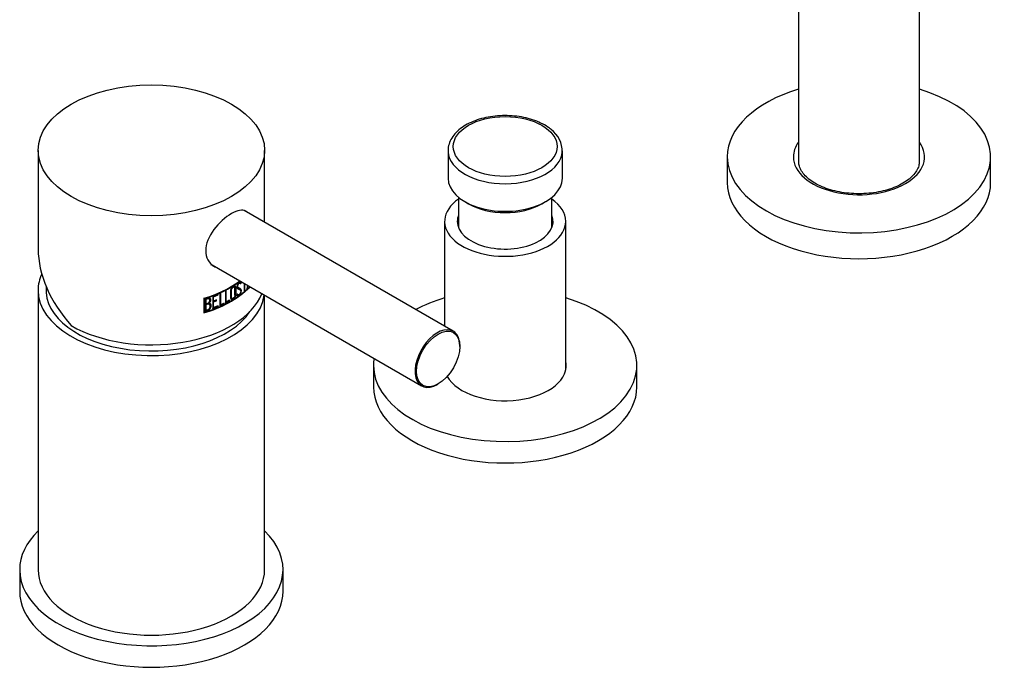
# Model space of a CAD drawing. Units: inches. Extents: x -528 to -38, y -120 to 324.
# Drawn here: x -225 to -38, y -118 to 5 of the extents above; entities that cross this region are included whole.
import ezdxf

# ---------------------------------------------------------------- set-up
doc = ezdxf.new("R2010")
doc.units = ezdxf.units.IN
for name, color, linetype in [('016056', 7, 'Continuous'), ('042003', 7, 'Continuous'), ('046003', 7, 'Continuous'), ('046025', 7, 'Continuous'), ('046081', 7, 'Continuous'), ('046082', 7, 'Continuous'), ('056008', 7, 'Continuous'), ('105013', 7, 'Continuous'), ('105014', 7, 'Continuous'), ('106005', 7, 'Continuous'), ('445018', 7, 'Continuous'), ('Default', 7, 'Continuous'), ('HWSGYURU_5', 7, 'Continuous')]:
    doc.layers.add(name, color=color, linetype=linetype)

# ---------------------------------------------------------------- blocks, each defined once
blk = doc.blocks.new('SE7')
at = {"layer": '016056', "color": 7, "linetype": 'Continuous', "ltscale": 25.4}
for p, q in [((-224.75, -99.62), (-224.75, -103.7)), ((-174.75, -103.7), (-174.75, -99.62))]:
    blk.add_line(p, q, dxfattribs=at)
for centre, start_param, end_param in [((-199.75, -99.62), 5.747659, 6.283185), ((-199.75, -99.62), 0, 3.677119), ((-199.75, -103.7), 0, 3.141593)]:
    blk.add_ellipse(centre, major_axis=(-25, 0), ratio=0.57735, start_param=start_param, end_param=end_param, dxfattribs=at)
at = {"layer": '042003', "color": 7, "linetype": 'Continuous', "ltscale": 25.4}
for p, q in [((-221.25, -20.01), (-221.25, -38.72)), ((-178.25, -33.66), (-178.25, -20.01)), ((-185.52, -46.56), (-185.68, -46.64)), ((-185.68, -46.64), (-185.68, -49.06)), ((-185.55, -48.79), (-185.55, -46.57)), ((-185.52, -48.81), (-185.52, -46.56)), ((-182.85, -45.3), (-182.72, -45.21)), ((-182.85, -45.3), (-182.82, -45.32)), ((-182.82, -45.32), (-182.69, -45.22)), ((-182.72, -45.21), (-182.74, -45.11)), ((-182.69, -45.22), (-182.71, -45.13)), ((-182.14, -45.27), (-182.14, -46.8)), ((-182.14, -46.76), (-182.05, -46.69)), ((-182.14, -46.8), (-182.02, -46.7)), ((-182.05, -46.69), (-182.05, -45.32)), ((-182.05, -46.69), (-182.02, -46.7)), ((-182.02, -46.7), (-182.02, -45.34)), ((-181.62, -46.31), (-181.51, -46.2)), ((-181.5, -45.64), (-181.59, -46.32)), ((-181.59, -46.32), (-181.48, -46.22)), ((-181.51, -46.2), (-181.44, -45.67)), ((-181.51, -46.2), (-181.48, -46.22)), ((-181.48, -46.22), (-181.41, -45.69)), ((-189.76, -48.07), (-189.76, -50.85)), ((-189.69, -48.11), (-189.67, -48.13)), ((-189.69, -48.11), (-189.69, -50.72)), ((-189.67, -48.13), (-189.67, -50.74)), ((-189.58, -48.19), (-189.58, -50.61)), ((-189.41, -48.29), (-189.39, -48.31)), ((-189.41, -48.29), (-189.41, -49.13)), ((-189.39, -48.31), (-189.39, -49.15)), ((-187.06, -47.28), (-188.09, -47.69)), ((-188.09, -47.69), (-188.09, -50.1)), ((-187.94, -47.78), (-187.09, -47.43)), ((-187.94, -48.6), (-187.94, -47.78)), ((-187.94, -47.78), (-187.92, -47.8)), ((-187.94, -48.77), (-187.4, -48.56)), ((-187.94, -48.6), (-187.92, -48.62)), ((-187.92, -47.8), (-187.06, -47.45)), ((-187.92, -48.62), (-187.92, -47.8)), ((-187.38, -48.41), (-187.92, -48.62)), ((-187.92, -48.79), (-187.38, -48.58)), ((-187.4, -48.56), (-187.4, -48.42)), ((-187.4, -48.56), (-187.38, -48.58)), ((-187.38, -48.58), (-187.38, -48.41)), ((-187.09, -47.43), (-187.09, -47.29)), ((-187.09, -47.43), (-187.06, -47.45)), ((-187.06, -47.45), (-187.06, -47.28)), ((-186.58, -47.07), (-186.75, -47.14)), ((-186.75, -47.14), (-186.75, -49.56)), ((-186.61, -49.3), (-186.61, -47.08)), ((-186.58, -49.32), (-186.58, -47.07)), ((-184.9, -48.48), (-185.52, -48.81)), ((-184.93, -48.64), (-184.93, -48.5)), ((-184.9, -48.65), (-184.9, -48.48)), ((-183.37, -47.31), (-183.5, -47.4)), ((-183.5, -47.4), (-183.47, -47.51)), ((-189.41, -49.13), (-189.39, -49.15)), ((-189.41, -49.3), (-189.39, -49.32)), ((-189.41, -49.3), (-189.41, -50.36)), ((-189.41, -50.36), (-189.39, -50.38)), ((-189.39, -49.32), (-189.39, -50.38)), ((-188.12, -50.08), (-187.09, -49.67)), ((-188.09, -50.1), (-187.06, -49.69)), ((-187.94, -49.85), (-187.94, -48.77)), ((-187.94, -48.77), (-187.92, -48.79)), ((-187.94, -49.85), (-187.92, -49.87)), ((-187.92, -49.87), (-187.92, -48.79)), ((-187.06, -49.53), (-187.92, -49.87)), ((-187.09, -49.67), (-187.09, -49.54)), ((-187.09, -49.67), (-187.06, -49.69)), ((-187.06, -49.69), (-187.06, -49.53)), ((-186.77, -49.54), (-185.96, -49.17)), ((-186.75, -49.56), (-185.93, -49.19)), ((-186.61, -49.3), (-186.58, -49.32)), ((-185.93, -49.01), (-186.58, -49.32)), ((-185.96, -49.17), (-185.96, -49.03)), ((-185.96, -49.17), (-185.93, -49.19)), ((-185.93, -49.19), (-185.93, -49.01)), ((-185.7, -49.04), (-184.93, -48.64)), ((-185.68, -49.06), (-184.9, -48.65)), ((-185.55, -48.79), (-185.52, -48.81)), ((-184.93, -48.64), (-184.9, -48.65)), ((-189.69, -50.72), (-189.67, -50.74))]:
    blk.add_line(p, q, dxfattribs=at)
for centre, radius, start, end in [((-194.91, -28.7), 20.04, 284.8823, 306.4569), ((-194.91, -28.78), 20.01, 285.1183, 306.7995), ((-194.9, -28.77), 20.05, 285.1183, 306.8129), ((-194.92, -31.49), 20.01, 284.8823, 313.9418), ((-194.91, -31.47), 20.04, 284.8823, 313.9197), ((-194.9, -31.38), 20.05, 285.1183, 313.6724), ((-188.91, -49.51), 0.51, 356.9035, 69.7464), ((-188.94, -49.49), 0.514, 357.1858, 45.1505)]:
    blk.add_arc(centre, radius, start, end, dxfattribs=at)
blk.add_ellipse((-199.75, -20.01), major_axis=(-21.5, 0), ratio=0.57735, dxfattribs=at)
for major_axis, ratio, start_param, end_param in [((19.32, -13.18), 0.715187, 3.595611, 4.381009), ((-21.5, 0), 0.57735, 0.785398, 2.921375)]:
    blk.add_ellipse((-199.75, -44.51), major_axis=major_axis, ratio=ratio, start_param=start_param, end_param=end_param, dxfattribs=at)
for points, knots in [([(-181.55, -31.75), (-181.63, -31.67), (-181.72, -31.6), (-182.45, -31.18), (-183.41, -31.36), (-184.54, -32.02)], [0.8552575, 0.8552575, 0.8552575, 0.8552575, 0.875, 0.875, 1, 1, 1, 1]), ([(-184.54, -32.02), (-185.68, -32.67), (-186.93, -33.77), (-188.82, -36.3), (-189.43, -37.77), (-189.44, -40.36), (-188.82, -41.47), (-187.75, -42.09), (-187.62, -42.15), (-187.49, -42.2)], [0, 0, 0, 0, 0.125, 0.125, 0.25, 0.25, 0.375, 0.375, 0.391155, 0.391155, 0.391155, 0.391155]), ([(-183.72, -47.49), (-183.71, -47.44), (-183.71, -47.38), (-183.71, -47.28), (-183.71, -47.25), (-183.71, -47.18), (-183.71, -47.13), (-183.71, -47.03), (-183.71, -46.97), (-183.72, -46.87), (-183.72, -46.84), (-183.72, -46.79), (-183.72, -46.78), (-183.72, -46.74), (-183.72, -46.72), (-183.72, -46.69), (-183.72, -46.66), (-183.72, -46.59), (-183.71, -46.56), (-183.71, -46.47), (-183.71, -46.43), (-183.71, -46.38), (-183.71, -46.36), (-183.71, -46.34), (-183.71, -46.33), (-183.71, -46.28), (-183.71, -46.24), (-183.71, -46.2), (-183.71, -46.18), (-183.71, -46.15), (-183.71, -46.14), (-183.71, -46.07), (-183.71, -46.04), (-183.72, -45.99), (-183.72, -45.97), (-183.72, -45.95), (-183.72, -45.94), (-183.73, -45.81), (-183.8, -45.74), (-183.99, -45.71), (-184.09, -45.75), (-184.32, -45.9), (-184.43, -46), (-184.56, -46.2), (-184.6, -46.27), (-184.64, -46.38), (-184.65, -46.42), (-184.66, -46.47), (-184.66, -46.48), (-184.66, -46.51), (-184.66, -46.54), (-184.67, -46.61), (-184.67, -46.67), (-184.67, -46.76), (-184.67, -46.8), (-184.67, -46.87), (-184.67, -46.91), (-184.67, -47.02), (-184.67, -47.08), (-184.66, -47.17), (-184.66, -47.21), (-184.66, -47.26), (-184.66, -47.27), (-184.66, -47.3), (-184.66, -47.33), (-184.66, -47.36), (-184.66, -47.39), (-184.67, -47.46), (-184.67, -47.49), (-184.67, -47.58), (-184.67, -47.62), (-184.67, -47.67), (-184.67, -47.69), (-184.67, -47.71), (-184.67, -47.71), (-184.67, -47.77), (-184.67, -47.8), (-184.67, -47.85), (-184.67, -47.87), (-184.67, -47.9), (-184.67, -47.91), (-184.67, -47.97), (-184.67, -48.01), (-184.66, -48.06), (-184.66, -48.08), (-184.66, -48.1), (-184.66, -48.1), (-184.65, -48.24), (-184.57, -48.31), (-184.38, -48.34), (-184.27, -48.31), (-184.04, -48.17), (-183.94, -48.06), (-183.81, -47.85), (-183.78, -47.78), (-183.74, -47.67), (-183.73, -47.63), (-183.72, -47.58), (-183.72, -47.57), (-183.72, -47.53), (-183.72, -47.51), (-183.72, -47.49)], [0, 0, 0, 0, 0.03125, 0.03125, 0.046875, 0.046875, 0.0625, 0.0625, 0.09375, 0.09375, 0.109375, 0.109375, 0.117188, 0.117188, 0.125, 0.125, 0.140625, 0.140625, 0.15625, 0.15625, 0.171875, 0.171875, 0.179688, 0.179688, 0.1875, 0.1875, 0.203125, 0.203125, 0.210938, 0.210938, 0.21875, 0.21875, 0.234375, 0.234375, 0.242188, 0.242188, 0.25, 0.25, 0.3125, 0.3125, 0.375, 0.375, 0.4375, 0.4375, 0.46875, 0.46875, 0.484375, 0.484375, 0.492188, 0.492188, 0.5, 0.5, 0.53125, 0.53125, 0.546875, 0.546875, 0.5625, 0.5625, 0.59375, 0.59375, 0.609375, 0.609375, 0.617188, 0.617188, 0.625, 0.625, 0.640625, 0.640625, 0.65625, 0.65625, 0.671875, 0.671875, 0.679688, 0.679688, 0.6875, 0.6875, 0.703125, 0.703125, 0.710938, 0.710938, 0.71875, 0.71875, 0.734375, 0.734375, 0.742188, 0.742188, 0.75, 0.75, 0.8125, 0.8125, 0.875, 0.875, 0.9375, 0.9375, 0.96875, 0.96875, 0.984375, 0.984375, 0.992188, 0.992188, 1, 1, 1, 1]), ([(-183.86, -47.55), (-183.85, -47.44), (-183.86, -47.21), (-183.85, -46.78), (-183.85, -46.38), (-183.86, -46.09), (-183.89, -45.95), (-183.98, -45.9), (-184.11, -45.94), (-184.25, -46.02), (-184.38, -46.15), (-184.49, -46.33), (-184.52, -46.52), (-184.52, -46.79), (-184.52, -47.11), (-184.52, -47.47), (-184.52, -47.75), (-184.52, -47.96), (-184.47, -48.14), (-184.25, -48.14), (-184.02, -47.96), (-183.88, -47.72), (-183.87, -47.61), (-183.86, -47.55)], [0, 0, 0, 0, 0.057914, 0.141661, 0.251267, 0.290333, 0.313744, 0.344117, 0.376352, 0.408219, 0.439144, 0.469974, 0.501203, 0.542327, 0.626886, 0.689604, 0.752423, 0.79155, 0.814866, 0.876548, 0.938, 0.968581, 1, 1, 1, 1]), ([(-183.89, -47.53), (-183.89, -47.49), (-183.89, -47.44), (-183.89, -47.36), (-183.89, -47.33), (-183.89, -47.28), (-183.89, -47.27), (-183.89, -47.24), (-183.89, -47.22), (-183.89, -47.17), (-183.89, -47.12), (-183.89, -46.98), (-183.89, -46.93), (-183.89, -46.81), (-183.89, -46.71), (-183.89, -46.5), (-183.89, -46.44), (-183.89, -46.36), (-183.89, -46.33), (-183.89, -46.3), (-183.89, -46.29), (-183.89, -46.27), (-183.89, -46.26), (-183.89, -46.22), (-183.89, -46.19), (-183.89, -46.14), (-183.89, -46.12), (-183.89, -46.06), (-183.89, -46.04), (-183.9, -45.99), (-183.91, -45.97), (-183.92, -45.96)], [0, 0, 0, 0, 0.03125, 0.03125, 0.046875, 0.046875, 0.0546875, 0.0546875, 0.0625, 0.0625, 0.09375, 0.09375, 0.125, 0.125, 0.1875, 0.1875, 0.21875, 0.21875, 0.234375, 0.234375, 0.2421875, 0.2421875, 0.25, 0.25, 0.265625, 0.265625, 0.28125, 0.28125, 0.296875, 0.296875, 0.3125, 0.3125, 0.3125, 0.3125]), ([(-183.75, -47.48), (-183.74, -47.34), (-183.74, -47.15), (-183.75, -46.89), (-183.75, -46.7), (-183.74, -46.5), (-183.74, -46.3), (-183.74, -46.11), (-183.74, -45.91), (-183.78, -45.8), (-183.81, -45.77)], [0, 0, 0, 0, 0.0626848, 0.0939733, 0.1252438, 0.1565188, 0.1878145, 0.2191433, 0.250531, 0.2815483, 0.2815483, 0.2815483, 0.2815483]), ([(-183.5, -47.49), (-183.47, -47.53), (-183.43, -47.56), (-183.38, -47.6), (-183.34, -47.61), (-183.26, -47.6), (-183.13, -47.53), (-182.99, -47.41), (-182.85, -47.23), (-182.75, -47.01), (-182.7, -46.83), (-182.69, -46.69), (-182.69, -46.62), (-182.68, -46.59)], [0, 0, 0, 0, 0.125374, 0.156715, 0.188039, 0.250559, 0.375282, 0.500199, 0.624857, 0.74965, 0.874559, 0.937276, 1, 1, 1, 1]), ([(-182.71, -45.13), (-182.73, -45.09), (-182.74, -45.07), (-182.78, -45.03), (-182.8, -45.01), (-182.88, -44.99), (-182.94, -45.01), (-183.09, -45.1), (-183.17, -45.16), (-183.29, -45.3), (-183.34, -45.39), (-183.43, -45.59), (-183.46, -45.68), (-183.49, -45.89), (-183.49, -45.98), (-183.47, -46.13), (-183.43, -46.18), (-183.37, -46.23), (-183.36, -46.24), (-183.34, -46.25), (-183.33, -46.26), (-183.3, -46.28), (-183.29, -46.28), (-183.27, -46.3), (-183.25, -46.3), (-183.23, -46.32), (-183.23, -46.32), (-183.22, -46.32), (-183.22, -46.32), (-183.21, -46.33), (-183.19, -46.33), (-183.16, -46.35), (-183.13, -46.37), (-183.05, -46.41), (-183.03, -46.42), (-182.98, -46.44), (-182.96, -46.45), (-182.94, -46.47), (-182.93, -46.47), (-182.91, -46.48), (-182.91, -46.48), (-182.89, -46.5), (-182.88, -46.5), (-182.86, -46.52), (-182.85, -46.53), (-182.83, -46.55), (-182.82, -46.57), (-182.8, -46.61), (-182.79, -46.64), (-182.78, -46.72), (-182.78, -46.76), (-182.81, -47.02), (-182.91, -47.23), (-183.09, -47.38), (-183.12, -47.41), (-183.19, -47.44), (-183.23, -47.45), (-183.27, -47.44), (-183.28, -47.43), (-183.3, -47.41), (-183.31, -47.4), (-183.33, -47.38), (-183.33, -47.38), (-183.33, -47.37), (-183.34, -47.36), (-183.35, -47.34), (-183.36, -47.33), (-183.37, -47.31)], [0, 0, 0, 0, 0.03125, 0.03125, 0.0625, 0.0625, 0.125, 0.125, 0.1875, 0.1875, 0.25, 0.25, 0.3125, 0.3125, 0.375, 0.375, 0.4375, 0.4375, 0.453125, 0.453125, 0.46875, 0.46875, 0.484375, 0.484375, 0.5, 0.5, 0.507812, 0.507812, 0.515625, 0.515625, 0.53125, 0.53125, 0.5625, 0.5625, 0.59375, 0.59375, 0.625, 0.625, 0.632813, 0.632813, 0.640625, 0.640625, 0.65625, 0.65625, 0.671875, 0.671875, 0.6875, 0.6875, 0.71875, 0.71875, 0.75, 0.75, 0.875, 0.875, 0.90625, 0.90625, 0.9375, 0.9375, 0.953125, 0.953125, 0.96875, 0.96875, 0.976562, 0.976562, 0.984375, 0.984375, 1, 1, 1, 1]), ([(-183.47, -47.51), (-183.43, -47.55), (-183.39, -47.58), (-183.37, -47.6), (-183.36, -47.6), (-183.36, -47.61), (-183.35, -47.61), (-183.34, -47.62), (-183.33, -47.62), (-183.29, -47.62), (-183.27, -47.62), (-183.2, -47.6), (-183.16, -47.58), (-183.05, -47.5), (-183, -47.46), (-182.91, -47.37), (-182.86, -47.3), (-182.79, -47.17), (-182.75, -47.1), (-182.7, -46.95), (-182.68, -46.88), (-182.66, -46.73), (-182.65, -46.68), (-182.65, -46.61)], [0, 0, 0, 0, 0.125, 0.125, 0.140625, 0.140625, 0.15625, 0.15625, 0.1875, 0.1875, 0.25, 0.25, 0.375, 0.375, 0.5, 0.5, 0.625, 0.625, 0.75, 0.75, 0.875, 0.875, 1, 1, 1, 1]), ([(-182.68, -46.59), (-182.69, -46.56), (-182.69, -46.51), (-182.71, -46.42), (-182.76, -46.34), (-182.85, -46.29), (-182.94, -46.24), (-183.03, -46.19), (-183.12, -46.15), (-183.22, -46.1), (-183.31, -46.04), (-183.37, -45.97), (-183.39, -45.87), (-183.38, -45.76), (-183.35, -45.61), (-183.27, -45.41), (-183.16, -45.3), (-183.08, -45.23), (-183, -45.19), (-182.92, -45.17), (-182.87, -45.22), (-182.86, -45.27), (-182.85, -45.29), (-182.85, -45.3)], [0, 0, 0, 0, 0.031328, 0.062675, 0.125216, 0.187824, 0.250493, 0.313147, 0.375799, 0.438473, 0.501128, 0.563621, 0.594877, 0.626233, 0.688693, 0.750867, 0.812932, 0.844245, 0.875535, 0.937392, 0.968642, 0.984306, 1, 1, 1, 1]), ([(-182.65, -46.61), (-182.66, -46.49), (-182.68, -46.42), (-182.75, -46.35), (-182.76, -46.34), (-182.79, -46.32), (-182.8, -46.31), (-182.83, -46.29), (-182.84, -46.29), (-182.87, -46.27), (-182.89, -46.26), (-182.92, -46.25), (-182.92, -46.25), (-182.94, -46.24), (-182.94, -46.24), (-182.97, -46.23), (-182.98, -46.22), (-183.01, -46.2), (-183.02, -46.2), (-183.04, -46.19), (-183.05, -46.18), (-183.08, -46.17), (-183.09, -46.17), (-183.1, -46.16), (-183.1, -46.16), (-183.11, -46.15), (-183.12, -46.15), (-183.13, -46.14), (-183.14, -46.14), (-183.16, -46.13), (-183.18, -46.12), (-183.19, -46.11), (-183.2, -46.1), (-183.22, -46.09), (-183.23, -46.09), (-183.25, -46.07), (-183.26, -46.06), (-183.28, -46.05), (-183.29, -46.04), (-183.3, -46.02), (-183.31, -46.02), (-183.32, -45.99), (-183.33, -45.97), (-183.35, -45.94), (-183.35, -45.91), (-183.35, -45.86), (-183.35, -45.83), (-183.34, -45.74), (-183.33, -45.68), (-183.3, -45.56), (-183.27, -45.49), (-183.16, -45.33), (-183.06, -45.25), (-182.97, -45.21), (-182.94, -45.2), (-182.9, -45.2), (-182.89, -45.2), (-182.85, -45.22), (-182.83, -45.27), (-182.82, -45.32)], [0, 0, 0, 0, 0.125, 0.125, 0.15625, 0.15625, 0.1875, 0.1875, 0.21875, 0.21875, 0.25, 0.25, 0.265625, 0.265625, 0.28125, 0.28125, 0.3125, 0.3125, 0.328125, 0.328125, 0.34375, 0.34375, 0.375, 0.375, 0.382813, 0.382813, 0.390625, 0.390625, 0.40625, 0.40625, 0.4375, 0.4375, 0.453125, 0.453125, 0.46875, 0.46875, 0.5, 0.5, 0.515625, 0.515625, 0.53125, 0.53125, 0.5625, 0.5625, 0.59375, 0.59375, 0.625, 0.625, 0.6875, 0.6875, 0.75, 0.75, 0.875, 0.875, 0.90625, 0.90625, 0.9375, 0.9375, 1, 1, 1, 1]), ([(-182.74, -45.11), (-182.75, -45.1), (-182.76, -45.07), (-182.8, -45.02), (-182.83, -45), (-182.86, -44.99)], [0, 0, 0, 0, 0.01572194, 0.03142938, 0.06275529, 0.06275529, 0.06275529, 0.06275529]), ([(-188.74, -49.03), (-188.65, -48.9), (-188.59, -48.82), (-188.57, -48.77), (-188.56, -48.76), (-188.55, -48.74), (-188.54, -48.72), (-188.53, -48.69), (-188.52, -48.67), (-188.49, -48.6), (-188.48, -48.56), (-188.46, -48.43), (-188.46, -48.34), (-188.5, -48.2), (-188.53, -48.13), (-188.64, -48.04), (-188.7, -48.01), (-188.85, -48), (-188.94, -48), (-189.08, -48.04), (-189.09, -48.04), (-189.13, -48.05), (-189.15, -48.06), (-189.23, -48.08), (-189.26, -48.09), (-189.42, -48.14), (-189.5, -48.17), (-189.58, -48.19)], [0, 0, 0, 0, 0.125, 0.125, 0.140625, 0.140625, 0.15625, 0.15625, 0.1875, 0.1875, 0.25, 0.25, 0.375, 0.375, 0.5, 0.5, 0.625, 0.625, 0.75, 0.75, 0.78125, 0.78125, 0.8125, 0.8125, 0.875, 0.875, 1, 1, 1, 1]), ([(-188.72, -48.24), (-188.76, -48.19), (-188.82, -48.16), (-188.95, -48.16), (-188.99, -48.16), (-189.05, -48.18), (-189.07, -48.18), (-189.11, -48.19), (-189.13, -48.2), (-189.17, -48.21), (-189.16, -48.21), (-189.18, -48.21), (-189.19, -48.22), (-189.22, -48.23), (-189.25, -48.24), (-189.29, -48.25), (-189.29, -48.25), (-189.3, -48.25), (-189.3, -48.25), (-189.31, -48.26), (-189.32, -48.26), (-189.36, -48.27), (-189.38, -48.28), (-189.41, -48.29)], [0.25, 0.25, 0.25, 0.25, 0.5, 0.5, 0.625, 0.625, 0.6875, 0.6875, 0.75, 0.75, 0.78125, 0.78125, 0.8125, 0.8125, 0.875, 0.875, 0.890625, 0.890625, 0.90625, 0.90625, 0.9375, 0.9375, 1, 1, 1, 1]), ([(-188.65, -48.48), (-188.65, -48.45), (-188.65, -48.4), (-188.67, -48.33), (-188.69, -48.28), (-188.73, -48.23), (-188.77, -48.2), (-188.83, -48.18), (-188.89, -48.18), (-188.97, -48.19), (-189.07, -48.21), (-189.22, -48.25), (-189.33, -48.29), (-189.39, -48.31)], [0, 0, 0, 0, 0.085071, 0.162322, 0.233325, 0.300092, 0.36503, 0.430749, 0.499768, 0.568599, 0.674479, 0.818183, 1, 1, 1, 1]), ([(-189.39, -49.15), (-189.32, -49.13), (-189.2, -49.09), (-189.04, -49.03), (-188.94, -48.99), (-188.88, -48.97), (-188.84, -48.94), (-188.81, -48.9), (-188.78, -48.87), (-188.76, -48.83), (-188.73, -48.78), (-188.7, -48.7), (-188.66, -48.6), (-188.65, -48.52), (-188.65, -48.48)], [0, 0, 0, 0, 0.204412, 0.355694, 0.453918, 0.499409, 0.534728, 0.571791, 0.61132, 0.653909, 0.700036, 0.750076, 0.873293, 1, 1, 1, 1]), ([(-188.76, -49.01), (-188.7, -48.93), (-188.61, -48.8), (-188.52, -48.62), (-188.49, -48.49), (-188.48, -48.37), (-188.5, -48.25), (-188.52, -48.18), (-188.54, -48.14)], [0, 0, 0, 0, 0.1260775, 0.1978857, 0.2518847, 0.3148966, 0.3778825, 0.4418831, 0.4418831, 0.4418831, 0.4418831]), ([(-184.63, -48.25), (-184.61, -48.27), (-184.56, -48.3), (-184.46, -48.32), (-184.33, -48.3), (-184.2, -48.24), (-184.06, -48.14), (-183.94, -48), (-183.84, -47.83), (-183.77, -47.68), (-183.75, -47.56), (-183.75, -47.51), (-183.75, -47.48)], [0.7808014, 0.7808014, 0.7808014, 0.7808014, 0.7969159, 0.8223094, 0.8476811, 0.8730575, 0.8984319, 0.9237946, 0.9491823, 0.9745422, 0.987254, 1, 1, 1, 1]), ([(-184.53, -48), (-184.53, -48.02), (-184.52, -48.05), (-184.48, -48.08), (-184.44, -48.1), (-184.4, -48.1)], [0.796875, 0.796875, 0.796875, 0.796875, 0.8125, 0.8125, 0.84375, 0.84375, 0.84375, 0.84375]), ([(-183.24, -47.42), (-183.26, -47.43), (-183.29, -47.43), (-183.32, -47.41), (-183.36, -47.36), (-183.39, -47.32), (-183.4, -47.29)], [0.92216212, 0.92216212, 0.92216212, 0.92216212, 0.93715442, 0.95285038, 0.96857152, 1, 1, 1, 1]), ([(-189.6, -50.59), (-189.53, -50.57), (-189.39, -50.53), (-189.19, -50.46), (-189.04, -50.41), (-188.94, -50.38), (-188.87, -50.35), (-188.76, -50.27), (-188.63, -50.12), (-188.52, -49.92), (-188.46, -49.75), (-188.43, -49.61), (-188.43, -49.55), (-188.42, -49.52)], [0, 0, 0, 0, 0.130954, 0.250146, 0.375236, 0.406535, 0.437782, 0.500233, 0.624711, 0.749733, 0.874749, 0.937375, 1, 1, 1, 1]), ([(-189.58, -50.61), (-189.51, -50.59), (-189.44, -50.57), (-189.33, -50.53), (-189.3, -50.52), (-189.25, -50.51), (-189.24, -50.5), (-189.2, -50.49), (-189.19, -50.49), (-189.13, -50.47), (-189.09, -50.46), (-189.04, -50.44), (-189.03, -50.44), (-189, -50.43), (-189, -50.42), (-188.98, -50.42), (-188.98, -50.42), (-188.95, -50.41), (-188.94, -50.4), (-188.9, -50.39), (-188.88, -50.38), (-188.84, -50.36), (-188.8, -50.33), (-188.75, -50.29), (-188.72, -50.26), (-188.67, -50.2), (-188.64, -50.17), (-188.58, -50.08), (-188.54, -50.01), (-188.47, -49.87), (-188.45, -49.8), (-188.41, -49.67), (-188.41, -49.61), (-188.4, -49.54)], [0, 0, 0, 0, 0.125, 0.125, 0.1875, 0.1875, 0.21875, 0.21875, 0.25, 0.25, 0.3125, 0.3125, 0.34375, 0.34375, 0.359375, 0.359375, 0.375, 0.375, 0.40625, 0.40625, 0.4375, 0.4375, 0.5, 0.5, 0.5625, 0.5625, 0.625, 0.625, 0.75, 0.75, 0.875, 0.875, 1, 1, 1, 1]), ([(-188.68, -49.34), (-188.72, -49.27), (-188.78, -49.21), (-188.88, -49.17), (-188.93, -49.16), (-189.02, -49.17), (-189.06, -49.18), (-189.17, -49.22), (-189.21, -49.23), (-189.28, -49.25), (-189.27, -49.25), (-189.29, -49.26), (-189.3, -49.26), (-189.33, -49.27), (-189.37, -49.28), (-189.41, -49.3)], [0.25, 0.25, 0.25, 0.25, 0.5, 0.5, 0.625, 0.625, 0.75, 0.75, 0.875, 0.875, 0.90625, 0.90625, 0.9375, 0.9375, 1, 1, 1, 1]), ([(-188.59, -49.6), (-188.59, -49.58), (-188.6, -49.52), (-188.61, -49.45), (-188.64, -49.38), (-188.67, -49.32), (-188.71, -49.27), (-188.77, -49.23), (-188.82, -49.2), (-188.88, -49.19), (-188.94, -49.19), (-189.02, -49.2), (-189.1, -49.22), (-189.19, -49.25), (-189.29, -49.28), (-189.36, -49.31), (-189.39, -49.32)], [0, 0, 0, 0, 0.077792, 0.151725, 0.2228, 0.292142, 0.36096, 0.430492, 0.501937, 0.556261, 0.614466, 0.678575, 0.750109, 0.833405, 0.916702, 1, 1, 1, 1]), ([(-189.39, -50.38), (-189.35, -50.37), (-189.27, -50.34), (-189.12, -50.29), (-188.98, -50.24), (-188.84, -50.17), (-188.78, -50.1), (-188.73, -50.05), (-188.7, -50), (-188.66, -49.94), (-188.64, -49.88), (-188.62, -49.81), (-188.6, -49.75), (-188.59, -49.68), (-188.59, -49.63), (-188.59, -49.6)], [0, 0, 0, 0, 0.109729, 0.199266, 0.38452, 0.49763, 0.548716, 0.599001, 0.6494, 0.700824, 0.754127, 0.810081, 0.869352, 0.932504, 1, 1, 1, 1])]:
    blk.add_open_spline(points, degree=3, knots=knots, dxfattribs=at)
at = {"layer": '046003', "color": 7, "linetype": 'Continuous', "ltscale": 25.4}
for p, q in [((-142.44, -54.34), (-182.1, -31.44)), ((-188.21, -41.77), (-148.44, -64.73)), ((-141.2, -57.25), (-141.2, -57.08)), ((-145.44, -64.43), (-145.3, -64.35))]:
    blk.add_line(p, q, dxfattribs=at)
for start_param, end_param in [(0, 3.926991), (5.497787, 6.283185)]:
    blk.add_ellipse((-145.44, -59.53), major_axis=(3, 5.2), ratio=0.57735, start_param=start_param, end_param=end_param, dxfattribs=at)
blk.add_ellipse((-145.3, -59.61), major_axis=(-2.9, -5.02), ratio=0.57735, dxfattribs=at)
at = {"layer": '046025', "color": 7, "linetype": 'Continuous', "ltscale": 25.4}
for p, q in [((-221.25, -46.55), (-221.25, -99.62)), ((-178.25, -99.62), (-178.25, -47.52))]:
    blk.add_line(p, q, dxfattribs=at)
for centre, start_param, end_param in [((-199.75, -46.55), 6.030758, 6.283185), ((-199.75, -46.55), 0, 3.066212), ((-199.75, -99.62), 0, 3.141593)]:
    blk.add_ellipse(centre, major_axis=(-21.5, 0), ratio=0.57735, start_param=start_param, end_param=end_param, dxfattribs=at)
at = {"layer": '046081', "color": 7, "linetype": 'Continuous', "ltscale": 25.4}
for p, q in [((-144.07, -33.49), (-144.07, -53.39)), ((-121.07, -61.72), (-121.07, -33.49))]:
    blk.add_line(p, q, dxfattribs=at)
for major_axis, start_param, end_param in [((11.5, 0), 2.448956, 6.283185), ((11.5, 0), 0, 0.692636), ((-9.1, 0), 6.048242, 6.283185), ((-9.1, 0), 0, 3.376536)]:
    blk.add_ellipse((-132.57, -33.49), major_axis=major_axis, ratio=0.57735, start_param=start_param, end_param=end_param, dxfattribs=at)
at = {"layer": '046082', "color": 7, "linetype": 'Continuous', "ltscale": 25.4}
for p, q in [((-157.57, -60.84), (-157.57, -64.92)), ((-107.57, -64.92), (-107.57, -60.84))]:
    blk.add_line(p, q, dxfattribs=at)
for centre, major_axis, start_param, end_param in [((-132.57, -60.84), (-25, 0), 0, 4.234394), ((-132.57, -60.84), (-25, 0), 5.190384, 5.458366), ((-132.57, -60.84), (-25, 0), 6.191519, 6.283185), ((-132.57, -60.84), (-11.6, 0), 0.317895, 3.272994), ((-132.57, -64.92), (-25, 0), 0, 3.141593)]:
    blk.add_ellipse(centre, major_axis=major_axis, ratio=0.57735, start_param=start_param, end_param=end_param, dxfattribs=at)
at = {"layer": '056008', "color": 7, "linetype": 'Continuous', "ltscale": 25.4}
for p, q in [((-90.4, -21.24), (-90.4, -26.14)), ((-40.4, -26.14), (-40.4, -21.24))]:
    blk.add_line(p, q, dxfattribs=at)
for centre, major_axis, start_param, end_param in [((-65.4, -21.24), (-25, 0), 5.190384, 6.283185), ((-65.4, -21.24), (-25, 0), 0, 4.234394), ((-65.4, -21.24), (-12.46, 0), 5.887635, 6.283185), ((-65.4, -21.24), (-12.46, 0), 0, 3.537143), ((-65.4, -26.14), (-25, 0), 0, 3.141593)]:
    blk.add_ellipse(centre, major_axis=major_axis, ratio=0.57735, start_param=start_param, end_param=end_param, dxfattribs=at)
blk.add_open_spline([(-53.99, -22.39), (-53.99, -22.52), (-54, -22.91), (-54.31, -23.66), (-54.92, -24.58), (-55.84, -25.47), (-57.01, -26.27), (-58.4, -26.96), (-59.97, -27.52), (-61.7, -27.94), (-63.53, -28.19), (-65.41, -28.28), (-67.29, -28.19), (-69.12, -27.93), (-70.85, -27.52), (-72.42, -26.95), (-73.8, -26.26), (-74.95, -25.47), (-75.84, -24.61), (-76.46, -23.72), (-76.8, -22.86), (-76.83, -22.35), (-76.83, -22.09)], degree=3, knots=[0, 0, 0, 0, 0.020733, 0.072321, 0.127175, 0.179929, 0.231807, 0.283514, 0.33526, 0.387152, 0.439182, 0.491307, 0.543465, 0.595581, 0.64758, 0.699398, 0.750987, 0.802342, 0.853584, 0.904955, 0.957168, 1, 1, 1, 1], dxfattribs=at)
at = {"layer": '105013', "color": 7, "linetype": 'Continuous', "ltscale": 25.4}
for p, q in [((-141.42, -28.94), (-141.42, -34.71)), ((-123.72, -34.71), (-123.72, -28.94))]:
    blk.add_line(p, q, dxfattribs=at)
at = {"layer": '105014', "color": 7, "linetype": 'Continuous', "ltscale": 25.4}
for p, q in [((-143.42, -20.09), (-143.42, -25.32)), ((-121.72, -25.32), (-121.72, -20.09)), ((-140.24, -29.75), (-139.54, -30.16)), ((-125.61, -30.16), (-124.9, -29.75))]:
    blk.add_line(p, q, dxfattribs=at)
blk.add_arc((-126.75, -20.14), 4.99, 357.6705, 54.6745, dxfattribs=at)
blk.add_ellipse((-132.57, -19.28), major_axis=(-9.85, 0), ratio=0.57735, dxfattribs=at)
for centre, major_axis, start_param, end_param in [((-132.57, -20.09), (10.85, 0), 3.141593, 3.180047), ((-132.57, -20.09), (10.85, 0), 3.180047, 6.250159), ((-132.57, -20.09), (10.85, 0), 6.250159, 6.283185), ((-132.57, -25.32), (-10.85, 0), 0, 3.141593), ((-132.57, -26.14), (9.85, 0), 3.926991, 5.497787)]:
    blk.add_ellipse(centre, major_axis=major_axis, ratio=0.57735, start_param=start_param, end_param=end_param, dxfattribs=at)
blk.add_open_spline([(-123.87, -16.06), (-124.09, -15.88), (-124.64, -15.46), (-125.82, -14.79), (-127.34, -14.18), (-129.03, -13.73), (-130.81, -13.46), (-132.64, -13.38), (-134.47, -13.48), (-136.24, -13.76), (-137.92, -14.22), (-139.45, -14.85), (-140.8, -15.64), (-141.91, -16.58), (-142.76, -17.65), (-143.27, -18.79), (-143.46, -19.75), (-143.4, -20.24), (-143.38, -20.38)], degree=3, knots=[0, 0, 0, 0, 0.036234, 0.103663, 0.171252, 0.238741, 0.306068, 0.373293, 0.440511, 0.507815, 0.575304, 0.643093, 0.711265, 0.779769, 0.847976, 0.91477, 0.979244, 1, 1, 1, 1], dxfattribs=at)
at = {"layer": '106005', "color": 7, "linetype": 'Continuous', "ltscale": 25.4}
blk.add_ellipse((-199.75, -46.55), major_axis=(20, 0), ratio=0.57735, start_param=3.089422, end_param=5.923707, dxfattribs=at)
at = {"layer": '445018', "color": 7, "linetype": 'Continuous', "ltscale": 25.4}
for p, q in [((-76.9, 121.08), (-76.9, -22.46)), ((-53.9, -22.58), (-53.9, 67.19))]:
    blk.add_line(p, q, dxfattribs=at)
at = {"layer": 'HWSGYURU_5', "color": 7, "linetype": 'Continuous', "ltscale": 25.4}
blk.add_ellipse((-199.75, -40.18), major_axis=(-11.7, 0), ratio=0.57735, start_param=2.894006, end_param=2.916178, dxfattribs=at)

msp = doc.modelspace()

# ---------------------------------------------------------------- block references
at = {"layer": 'Default'}
msp.add_blockref('SE7', (0, 0), dxfattribs=at)

doc.saveas('drawing.dxf')
